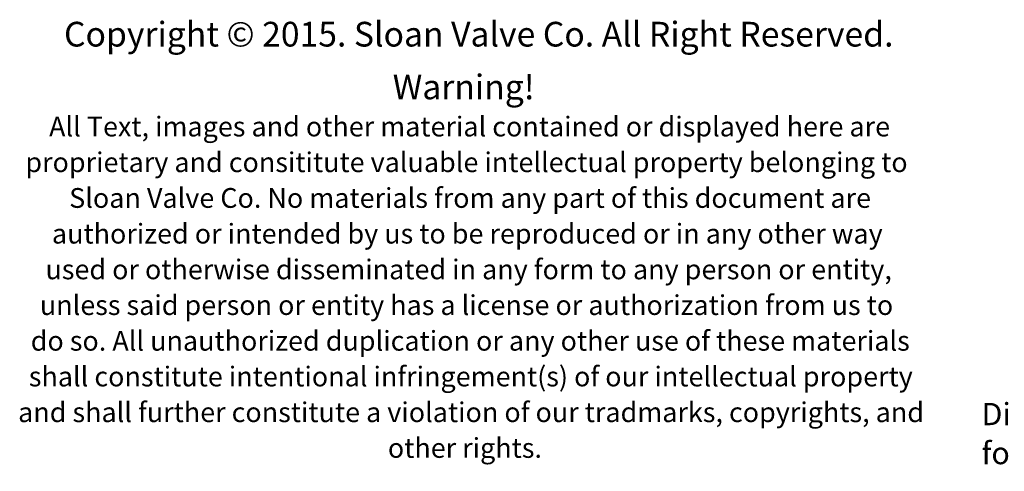
# Model space of a CAD drawing. Units: inches. Extents: x -205 to 71, y -39 to 117.
# Drawn here: x -205 to -138, y -39 to -9 of the extents above; entities that cross this region are included whole.
import ezdxf

# ---------------------------------------------------------------- set-up
doc = ezdxf.new("R2010")
doc.units = ezdxf.units.IN
doc.header["$MEASUREMENT"] = 0
doc.styles.add('SLDTEXTSTYLE0', font='TXT', dxfattribs={"width": 0.605})

# ---------------------------------------------------------------- blocks, each defined once
blk = doc.blocks.new('SW_NOTE_0')
at = {"color": 0, "linetype": 'Continuous', "lineweight": 0, "attachment_point": 2, "style": 'SLDTEXTSTYLE0'}
for s, insert, char_height in [('Warning!', (0.2995, 0.1343), 0.10417), ('All Text, images and other material contained or displayed here are', (0.3242, -0.0431), 0.083333), ('proprietary and consititute valuable intellectual property belonging to', (0.3114, -0.1935), 0.083333), ('Sloan Valve Co. No materials from any part of this document are', (0.3265, -0.344), 0.083333), ('authorized or intended by us to be reproduced or in any other way', (0.3147, -0.4945), 0.083333), ('used or otherwise disseminated in any form to any person or entity,', (0.3203, -0.645), 0.083333), ('unless said person or entity has a license or authorization from us to', (0.3114, -0.7955), 0.083333), ('do so. All unauthorized duplication or any other use of these materials', (0.3271, -0.9459), 0.083333), ('shall constitute intentional infringement(s) of our intellectual property', (0.3294, -1.0964), 0.083333), ('and shall further constitute a violation of our tradmarks, copyrights, and', (0.3305, -1.2469), 0.083333), ('other rights.', (0.3046, -1.3974), 0.083333)]:
    blk.add_mtext(s, dxfattribs=dict(at, insert=insert, char_height=char_height))
blk = doc.blocks.new('SW_NOTE_1')
at = {"color": 0, "linetype": 'Continuous', "lineweight": 0, "char_height": 0.09375, "attachment_point": 1, "style": 'SLDTEXTSTYLE0'}
for s, insert in [('Dimensions are subject to manufacturers tolerance and change without notice. We can assume no responsibility for use of superceded or void data. This print is confidential and is loaned for mutual assistance. It is not to be', (0, 0.1209)), ('forwarded to other parties nor reprinted in any form without our written permission latest product information www.stoneandsteel.com.', (0, -0.0435))]:
    blk.add_mtext(s, dxfattribs=dict(at, insert=insert))

msp = doc.modelspace()

# ---------------------------------------------------------------- block references
at = {"color": 7, "linetype": 'Continuous', "lineweight": 0, "xscale": 16, "yscale": 16, "zscale": 16}
for name, p in [('SW_NOTE_0', (-179.624, -14.855)), ('SW_NOTE_1', (-139.906, -36.78))]:
    msp.add_blockref(name, p, dxfattribs=at)

# ---------------------------------------------------------------- texts
at = {"color": 7, "linetype": 'Continuous', "lineweight": 0, "insert": (-201.786, -9.15), "char_height": 1.66667, "attachment_point": 1, "style": 'SLDTEXTSTYLE0'}
msp.add_mtext('Copyright © 2015. Sloan Valve Co. All Right Reserved.', dxfattribs=at)

doc.saveas('drawing.dxf')
